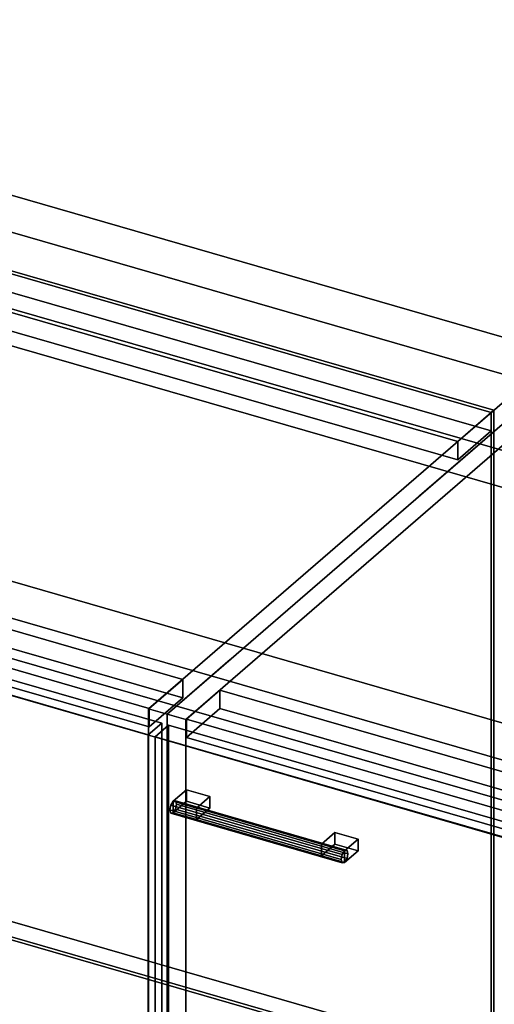
# Model space of a CAD drawing. Extents: x -1561 to 3499, y -2299 to 2343.
# Drawn here: x 1729 to 2083, y -447 to 290 of the extents above; entities that cross this region are included whole.
import ezdxf

# ---------------------------------------------------------------- set-up
doc = ezdxf.new("R2010")
doc.units = 0
doc.layers.add('layer0', color=7, linetype='CONTINUOUS')

# ---------------------------------------------------------------- blocks, each defined once
blk = doc.blocks.new('PF_OBJECT21')
at = {"layer": 'layer0'}
for p, q in [((1069.39, -196.12), (2080.91, -488.12)), ((2080.91, -488.12), (1069.39, -196.12)), ((2080.91, -501.98), (1069.39, -209.98)), ((1069.39, -209.98), (2080.91, -501.98))]:
    blk.add_line(p, q, dxfattribs=at)
blk = doc.blocks.new('PF_OBJECT22')
at = {"layer": 'layer0'}
for p, q in [((1069.39, 287.99), (1071.39, 289.72)), ((1071.39, 289.72), (1069.39, 287.99)), ((2080.91, -4.01), (1069.39, 287.99)), ((1069.39, 287.99), (1069.39, -209.98)), ((1069.39, -209.98), (1069.39, 287.99)), ((1069.39, 287.99), (2080.91, -4.01)), ((1071.39, -208.25), (1071.39, 289.72)), ((1071.39, 289.72), (2082.91, -2.28)), ((1071.39, 289.72), (1071.39, -208.25)), ((2082.91, -2.28), (1071.39, 289.72)), ((2082.91, -2.28), (2080.91, -4.01)), ((2080.91, -4.01), (2082.91, -2.28)), ((2080.91, -501.98), (2080.91, -4.01)), ((2080.91, -4.01), (2080.91, -501.98)), ((2082.91, -2.28), (2082.91, -500.25)), ((2082.91, -500.25), (2082.91, -2.28)), ((1071.39, -208.25), (1069.39, -209.98)), ((1069.39, -209.98), (1071.39, -208.25)), ((1069.39, -209.98), (2080.91, -501.98)), ((2080.91, -501.98), (1069.39, -209.98)), ((2082.91, -500.25), (1071.39, -208.25)), ((1071.39, -208.25), (2082.91, -500.25)), ((2080.91, -501.98), (2082.91, -500.25)), ((2082.91, -500.25), (2080.91, -501.98))]:
    blk.add_line(p, q, dxfattribs=at)
blk = doc.blocks.new('PF_OBJECT23')
at = {"layer": 'layer0'}
for p, q in [((1044.39, 266.34), (1069.39, 287.99)), ((1069.39, 287.99), (1044.39, 266.34)), ((1069.39, 287.99), (2080.91, -4.01)), ((1069.39, 274.13), (1069.39, 287.99)), ((1069.39, 287.99), (1069.39, 274.13)), ((2080.91, -4.01), (1069.39, 287.99)), ((1069.39, 274.13), (1044.39, 252.48)), ((1044.39, 252.48), (1069.39, 274.13)), ((2080.91, -17.87), (1069.39, 274.13)), ((1069.39, 274.13), (2080.91, -17.87)), ((2055.91, -25.66), (1044.39, 266.34)), ((1044.39, 266.34), (1044.39, 252.48)), ((1044.39, 252.48), (1044.39, 266.34)), ((1044.39, 266.34), (2055.91, -25.66)), ((1044.39, 252.48), (2055.91, -39.52)), ((2055.91, -39.52), (1044.39, 252.48)), ((2080.91, -4.01), (2055.91, -25.66)), ((2055.91, -25.66), (2080.91, -4.01)), ((2080.91, -4.01), (2080.91, -17.87)), ((2080.91, -17.87), (2080.91, -4.01)), ((2055.91, -39.52), (2080.91, -17.87)), ((2080.91, -17.87), (2055.91, -39.52)), ((2055.91, -39.52), (2055.91, -25.66)), ((2055.91, -25.66), (2055.91, -39.52))]:
    blk.add_line(p, q, dxfattribs=at)
blk = doc.blocks.new('PF_OBJECT24')
at = {"layer": 'layer0'}
for p, q in [((1850.41, -203.63), (838.89, 88.37)), ((838.89, 88.37), (1850.41, -203.63)), ((838.89, 74.51), (1850.41, -217.49)), ((1850.41, -217.49), (838.89, 74.51)), ((813.89, 66.72), (1825.41, -225.28)), ((1825.41, -225.28), (813.89, 66.72)), ((1825.41, -239.14), (813.89, 52.86)), ((813.89, 52.86), (1825.41, -239.14)), ((2107.91, 19.37), (1824.91, -225.72)), ((1824.91, -225.72), (2107.91, 19.37)), ((1838.76, -229.72), (2121.76, 15.37)), ((2121.76, 15.37), (1838.76, -229.72)), ((1825.41, -225.28), (1850.41, -203.63)), ((1850.41, -203.63), (1825.41, -225.28)), ((1850.41, -217.49), (1850.41, -203.63)), ((1850.41, -203.63), (1850.41, -217.49)), ((1850.41, -217.49), (1825.41, -239.14)), ((1825.41, -239.14), (1850.41, -217.49)), ((1824.91, -225.72), (1838.76, -229.72)), ((1824.91, -723.68), (1824.91, -225.72)), ((1838.76, -229.72), (1824.91, -225.72)), ((1824.91, -225.72), (1824.91, -723.68)), ((1825.41, -225.28), (1825.41, -239.14)), ((1825.41, -239.14), (1825.41, -225.28)), ((1838.76, -229.72), (1838.76, -727.68)), ((1838.76, -727.68), (1838.76, -229.72))]:
    blk.add_line(p, q, dxfattribs=at)
blk = doc.blocks.new('PF_OBJECT32')
at = {"layer": 'layer0'}
for p, q in [((1310.25, -96.49), (1320.25, -87.83)), ((1320.25, -87.83), (1310.25, -96.49)), ((1320.25, -577.13), (1320.25, -87.83)), ((1320.25, -87.83), (1834.66, -236.33)), ((1320.25, -87.83), (1320.25, -577.13)), ((1834.66, -236.33), (1320.25, -87.83)), ((1824.66, -244.99), (1310.25, -96.49)), ((1310.25, -96.49), (1310.25, -585.79)), ((1310.25, -585.79), (1310.25, -96.49)), ((1310.25, -96.49), (1824.66, -244.99)), ((1834.66, -236.33), (1824.66, -244.99)), ((1824.66, -244.99), (1834.66, -236.33)), ((1834.66, -236.33), (1834.66, -725.63)), ((1834.66, -725.63), (1834.66, -236.33)), ((1824.66, -734.29), (1824.66, -244.99)), ((1824.66, -244.99), (1824.66, -734.29)), ((1320.25, -577.13), (1310.25, -585.79)), ((1310.25, -585.79), (1320.25, -577.13)), ((1834.66, -725.63), (1320.25, -577.13)), ((1320.25, -577.13), (1834.66, -725.63)), ((1310.25, -585.79), (1824.66, -734.29)), ((1824.66, -734.29), (1310.25, -585.79)), ((1824.66, -734.29), (1834.66, -725.63)), ((1834.66, -725.63), (1824.66, -734.29))]:
    blk.add_line(p, q, dxfattribs=at)
blk = doc.blocks.new('PF_SKETCH39')
at = {"layer": 'layer0'}
blk.add_line((2074.6, -25.48), (2027.43, -66.33), dxfattribs=at)
blk = doc.blocks.new('PF_SKETCH41')
at = {"layer": 'layer0'}
blk.add_line((1980.26, -107.17), (1933.1, -148.02), dxfattribs=at)
blk = doc.blocks.new('PF_SKETCH43')
at = {"layer": 'layer0'}
blk.add_line((1885.93, -188.87), (1838.76, -229.72), dxfattribs=at)
blk = doc.blocks.new('PF_OBJECT47')
at = {"layer": 'layer0'}
for p, q in [((2121.76, 15.37), (1838.76, -229.72)), ((1838.76, -229.72), (2121.76, 15.37)), ((2135.62, 11.37), (2121.76, 15.37)), ((2121.76, 15.37), (2121.76, -482.6)), ((2121.76, -482.6), (2121.76, 15.37)), ((2121.76, 15.37), (2135.62, 11.37)), ((1852.62, -233.72), (2135.62, 11.37)), ((2135.62, 11.37), (1852.62, -233.72)), ((2135.62, -486.6), (2135.62, 11.37)), ((2135.62, 11.37), (2135.62, -486.6)), ((2627.52, -130.63), (2344.52, -375.72)), ((2344.52, -375.72), (2627.52, -130.63)), ((2641.38, -134.63), (2627.52, -130.63)), ((2627.52, -130.63), (2627.52, -628.6)), ((2627.52, -628.6), (2627.52, -130.63)), ((2627.52, -130.63), (2641.38, -134.63)), ((2358.38, -379.72), (2641.38, -134.63)), ((2641.38, -134.63), (2358.38, -379.72)), ((2641.38, -632.6), (2641.38, -134.63)), ((2641.38, -134.63), (2641.38, -632.6)), ((1878.12, -211.63), (1853.12, -233.28)), ((1853.12, -233.28), (1878.12, -211.63)), ((2370.02, -353.63), (1878.12, -211.63)), ((1878.12, -211.63), (1878.12, -225.49)), ((1878.12, -225.49), (1878.12, -211.63)), ((1878.12, -211.63), (2370.02, -353.63)), ((1853.12, -247.14), (1878.12, -225.49)), ((1878.12, -225.49), (1853.12, -247.14)), ((1878.12, -225.49), (2370.02, -367.49)), ((2370.02, -367.49), (1878.12, -225.49)), ((1838.76, -229.72), (1852.62, -233.72)), ((1838.76, -727.68), (1838.76, -229.72)), ((1852.62, -233.72), (1838.76, -229.72)), ((1838.76, -229.72), (1838.76, -727.68)), ((1852.62, -233.72), (1852.62, -731.68)), ((1852.62, -731.68), (1852.62, -233.72)), ((1853.12, -233.28), (2345.02, -375.28)), ((1853.12, -247.14), (1853.12, -233.28)), ((2345.02, -375.28), (1853.12, -233.28)), ((1853.12, -233.28), (1853.12, -247.14)), ((2345.02, -389.14), (1853.12, -247.14)), ((1853.12, -247.14), (2345.02, -389.14)), ((2345.02, -375.28), (2370.02, -353.63)), ((2370.02, -353.63), (2345.02, -375.28)), ((2370.02, -367.49), (2370.02, -353.63)), ((2370.02, -353.63), (2370.02, -367.49)), ((2370.02, -367.49), (2345.02, -389.14)), ((2345.02, -389.14), (2370.02, -367.49)), ((2345.02, -375.28), (2345.02, -389.14)), ((2345.02, -389.14), (2345.02, -375.28)), ((2344.52, -375.72), (2358.38, -379.72)), ((2344.52, -873.68), (2344.52, -375.72)), ((2358.38, -379.72), (2344.52, -375.72)), ((2344.52, -375.72), (2344.52, -873.68)), ((2358.38, -379.72), (2358.38, -877.68)), ((2358.38, -877.68), (2358.38, -379.72)), ((1838.76, -727.68), (2121.76, -482.6)), ((2121.76, -482.6), (1838.76, -727.68)), ((2121.76, -482.6), (2135.62, -486.6)), ((2135.62, -486.6), (2121.76, -482.6)), ((2135.62, -486.6), (1852.62, -731.68)), ((1852.62, -731.68), (2135.62, -486.6)), ((2344.52, -873.68), (2627.52, -628.6)), ((2627.52, -628.6), (2344.52, -873.68)), ((2641.38, -632.6), (2358.38, -877.68)), ((2358.38, -877.68), (2641.38, -632.6)), ((2627.52, -628.6), (2641.38, -632.6)), ((2641.38, -632.6), (2627.52, -628.6)), ((1852.62, -731.68), (1838.76, -727.68)), ((1838.76, -727.68), (1852.62, -731.68)), ((2358.38, -877.68), (2344.52, -873.68)), ((2344.52, -873.68), (2358.38, -877.68))]:
    blk.add_line(p, q, dxfattribs=at)
blk = doc.blocks.new('PF_OBJECT48')
at = {"layer": 'layer0'}
for p, q in [((1841.48, -297.61), (1840.74, -301.3)), ((1840.74, -301.3), (1841.48, -297.61)), ((1840.74, -301.3), (1841.48, -303.73)), ((1968.91, -338.3), (1840.74, -301.3)), ((1840.74, -301.3), (1968.91, -338.3)), ((1841.48, -303.73), (1840.74, -301.3)), ((1843.24, -294.81), (1841.48, -297.61)), ((1841.48, -297.61), (1843.24, -294.81)), ((1969.65, -334.61), (1841.48, -297.61)), ((1841.48, -297.61), (1969.65, -334.61)), ((1845.01, -294.54), (1843.24, -294.81)), ((1843.24, -294.81), (1845.01, -294.54)), ((1843.24, -294.81), (1971.41, -331.81)), ((1971.41, -331.81), (1843.24, -294.81)), ((1843.24, -303.47), (1845.01, -300.67)), ((1845.01, -300.67), (1843.24, -303.47)), ((1973.18, -331.54), (1845.01, -294.54)), ((1845.74, -296.97), (1845.01, -294.54)), ((1845.01, -294.54), (1973.18, -331.54)), ((1845.01, -294.54), (1845.74, -296.97)), ((1845.01, -300.67), (1845.74, -296.97)), ((1845.74, -296.97), (1845.01, -300.67)), ((1973.18, -337.67), (1845.01, -300.67)), ((1845.01, -300.67), (1973.18, -337.67)), ((1973.91, -333.97), (1845.74, -296.97)), ((1845.74, -296.97), (1973.91, -333.97)), ((1841.48, -303.73), (1843.24, -303.47)), ((1843.24, -303.47), (1841.48, -303.73)), ((1969.65, -340.73), (1841.48, -303.73)), ((1841.48, -303.73), (1969.65, -340.73)), ((1971.41, -340.47), (1843.24, -303.47)), ((1843.24, -303.47), (1971.41, -340.47)), ((1968.91, -338.3), (1969.65, -334.61)), ((1969.65, -334.61), (1968.91, -338.3)), ((1969.65, -340.73), (1968.91, -338.3)), ((1968.91, -338.3), (1969.65, -340.73)), ((1969.65, -334.61), (1971.41, -331.81)), ((1971.41, -331.81), (1969.65, -334.61)), ((1971.41, -331.81), (1973.18, -331.54)), ((1973.18, -331.54), (1971.41, -331.81)), ((1973.18, -337.67), (1971.41, -340.47)), ((1971.41, -340.47), (1973.18, -337.67)), ((1973.18, -331.54), (1973.91, -333.97)), ((1973.91, -333.97), (1973.18, -331.54)), ((1973.91, -333.97), (1973.18, -337.67)), ((1973.18, -337.67), (1973.91, -333.97)), ((1971.41, -340.47), (1969.65, -340.73)), ((1969.65, -340.73), (1971.41, -340.47))]:
    blk.add_line(p, q, dxfattribs=at)
blk = doc.blocks.new('PF_OBJECT49')
at = {"layer": 'layer0'}
for p, q in [((1843.24, -294.81), (1853.24, -286.15)), ((1853.24, -286.15), (1843.24, -294.81)), ((1853.24, -294.81), (1853.24, -286.15)), ((1853.24, -286.15), (1870.56, -291.15)), ((1853.24, -286.15), (1853.24, -294.81)), ((1870.56, -291.15), (1853.24, -286.15)), ((1870.56, -291.15), (1860.56, -299.81)), ((1860.56, -299.81), (1870.56, -291.15)), ((1870.56, -291.15), (1870.56, -299.81)), ((1870.56, -299.81), (1870.56, -291.15)), ((1860.56, -299.81), (1843.24, -294.81)), ((1843.24, -294.81), (1843.24, -303.47)), ((1853.24, -294.81), (1843.24, -303.47)), ((1843.24, -303.47), (1843.24, -294.81)), ((1843.24, -294.81), (1860.56, -299.81)), ((1843.24, -303.47), (1853.24, -294.81)), ((1870.56, -299.81), (1853.24, -294.81)), ((1853.24, -294.81), (1870.56, -299.81)), ((1860.56, -308.47), (1860.56, -299.81)), ((1860.56, -308.47), (1870.56, -299.81)), ((1860.56, -299.81), (1860.56, -308.47)), ((1870.56, -299.81), (1860.56, -308.47)), ((1843.24, -303.47), (1860.56, -308.47)), ((1860.56, -308.47), (1843.24, -303.47))]:
    blk.add_line(p, q, dxfattribs=at)
blk = doc.blocks.new('PF_OBJECT50')
at = {"layer": 'layer0'}
for p, q in [((1954.09, -326.81), (1964.09, -318.15)), ((1964.09, -318.15), (1954.09, -326.81)), ((1964.09, -326.81), (1964.09, -318.15)), ((1964.09, -318.15), (1981.41, -323.15)), ((1964.09, -318.15), (1964.09, -326.81)), ((1981.41, -323.15), (1964.09, -318.15)), ((1981.41, -323.15), (1971.41, -331.81)), ((1971.41, -331.81), (1981.41, -323.15)), ((1981.41, -323.15), (1981.41, -331.81)), ((1981.41, -331.81), (1981.41, -323.15)), ((1971.41, -331.81), (1954.09, -326.81)), ((1954.09, -326.81), (1954.09, -335.47)), ((1964.09, -326.81), (1954.09, -335.47)), ((1954.09, -335.47), (1954.09, -326.81)), ((1954.09, -326.81), (1971.41, -331.81)), ((1954.09, -335.47), (1964.09, -326.81)), ((1981.41, -331.81), (1964.09, -326.81)), ((1964.09, -326.81), (1981.41, -331.81)), ((1954.09, -335.47), (1971.41, -340.47)), ((1971.41, -340.47), (1954.09, -335.47)), ((1971.41, -340.47), (1971.41, -331.81)), ((1971.41, -340.47), (1981.41, -331.81)), ((1971.41, -331.81), (1971.41, -340.47)), ((1981.41, -331.81), (1971.41, -340.47))]:
    blk.add_line(p, q, dxfattribs=at)
blk = doc.blocks.new('PF_OBJECT51')
at = {"layer": 'layer0'}
for p, q in [((1829.86, -246.49), (1839.86, -237.83)), ((1839.86, -237.83), (1829.86, -246.49)), ((1839.86, -727.13), (1839.86, -237.83)), ((1839.86, -237.83), (2354.28, -386.33)), ((1839.86, -237.83), (1839.86, -727.13)), ((2354.28, -386.33), (1839.86, -237.83)), ((2344.28, -394.99), (1829.86, -246.49)), ((1829.86, -246.49), (1829.86, -735.79)), ((1829.86, -735.79), (1829.86, -246.49)), ((1829.86, -246.49), (2344.28, -394.99)), ((2354.28, -386.33), (2344.28, -394.99)), ((2344.28, -394.99), (2354.28, -386.33)), ((2354.28, -386.33), (2354.28, -875.63)), ((2354.28, -875.63), (2354.28, -386.33)), ((2344.28, -884.29), (2344.28, -394.99)), ((2344.28, -394.99), (2344.28, -884.29)), ((1839.86, -727.13), (1829.86, -735.79)), ((1829.86, -735.79), (1839.86, -727.13)), ((2354.28, -875.63), (1839.86, -727.13)), ((1839.86, -727.13), (2354.28, -875.63)), ((1829.86, -735.79), (2344.28, -884.29)), ((2344.28, -884.29), (1829.86, -735.79)), ((2344.28, -884.29), (2354.28, -875.63)), ((2354.28, -875.63), (2344.28, -884.29))]:
    blk.add_line(p, q, dxfattribs=at)
blk = doc.blocks.new('PF_SKETCH56')
at = {"layer": 'layer0'}
blk.add_line((2074.6, -25.48), (2027.43, -66.33), dxfattribs=at)
blk = doc.blocks.new('PF_SKETCH58')
at = {"layer": 'layer0'}
blk.add_line((1980.26, -107.17), (1933.1, -148.02), dxfattribs=at)
blk = doc.blocks.new('PF_SKETCH60')
at = {"layer": 'layer0'}
blk.add_line((1885.93, -188.87), (1838.76, -229.72), dxfattribs=at)
blk = doc.blocks.new('PF_OBJECT62')
at = {"layer": 'layer0'}
for p, q in [((2400.04, -325.93), (304.26, 279.07)), ((304.26, 251.36), (2400.04, -353.64)), ((2350.04, -369.23), (254.26, 235.77)), ((254.26, 235.77), (2350.04, -369.23)), ((1429.66, 242.87), (2650.04, -109.42)), ((2650.04, -109.42), (1429.66, 242.87)), ((2650.04, -137.13), (1429.66, 215.16)), ((1429.66, 215.16), (2650.04, -137.13)), ((254.26, 208.06), (2350.04, -396.94)), ((2350.04, -396.94), (254.26, 208.06)), ((1663.5, 90.5), (2576.54, -173.07)), ((2576.54, -173.07), (1704.45, 78.68)), ((2576.54, -200.78), (1663.5, 62.79)), ((1704.45, 50.97), (2576.54, -200.78)), ((1527.95, -74.18), (2400.04, -325.93)), ((2400.04, -353.64), (1527.95, -101.89))]:
    blk.add_line(p, q, dxfattribs=at)

msp = doc.modelspace()

# ---------------------------------------------------------------- block references
for name in ['PF_OBJECT62', 'PF_OBJECT24', 'PF_OBJECT23', 'PF_OBJECT22', 'PF_OBJECT47', 'PF_SKETCH39', 'PF_SKETCH56', 'PF_OBJECT32', 'PF_SKETCH41', 'PF_SKETCH58', 'PF_SKETCH43', 'PF_SKETCH60', 'PF_OBJECT21', 'PF_OBJECT51', 'PF_OBJECT49', 'PF_OBJECT48', 'PF_OBJECT50']:
    msp.add_blockref(name, (0, 0))

doc.saveas('drawing.dxf')
